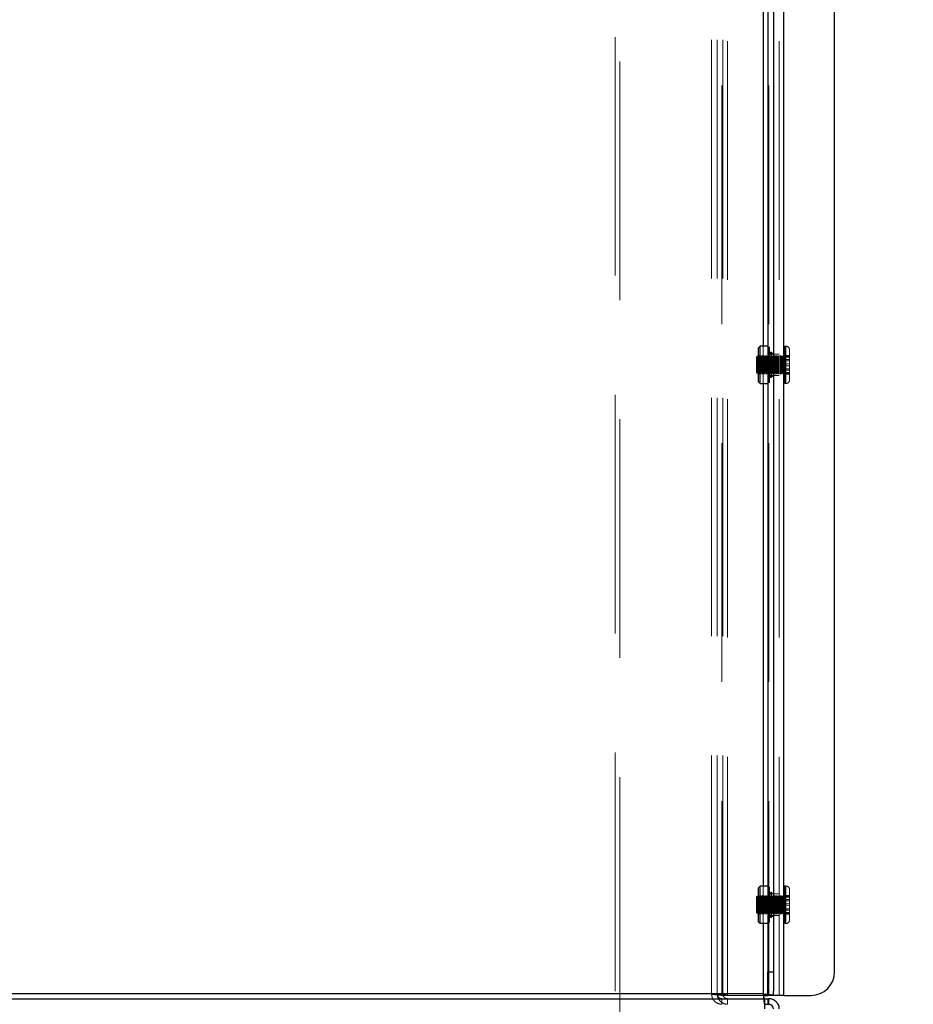
# Model space of a CAD drawing. Units: millimetres. Extents: x 0 to 420, y 0 to 297.
# Drawn here: x 216 to 221, y 98 to 103 of the extents above; entities that cross this region are included whole.
import ezdxf

# ---------------------------------------------------------------- set-up
doc = ezdxf.new("R2010")
doc.units = ezdxf.units.MM
doc.linetypes.add('HIDDEN', pattern=[1.905, 1.27, -0.635])
doc.layers.add('DIMENSIONS', color=7, linetype='Continuous')
doc.styles.add('SLDTEXTSTYLE0', font='TXT', dxfattribs={"width": 0.7})
doc.dimstyles.new('SLDDIMSTYLE1', dxfattribs={"dimtxt": 2.686756, "dimasz": 3.556, "dimexe": 0, "dimexo": 0.0625, "dimgap": 0.671689, "dimtad": 1, "dimdec": 0, "dimlfac": 40, "dimrnd": 1e-09, "dimzin": 12, "dimdsep": 46, "dimtxsty": 'SLDTEXTSTYLE0', "dimblk1": 'CLOSED', "dimblk2": 'CLOSED', "dimsah": 1, "dimcen": 0.09, "dimadec": 0, "dimazin": 3, "dimtfac": 1, "dimtdec": 0, "dimtmove": 0, "dimatfit": 0, "dimldrblk": 'CLOSED', "dimfxl": 0, "dimfrac": 2, "dimtolj": 1, "dimtzin": 12, "dimarcsym": 0})

# ---------------------------------------------------------------- blocks, each defined once
blk = doc.blocks.new('_CLOSED')
at = {"color": 0, "linetype": 'ByBlock', "lineweight": -2}
for p, q in [((-1, 0.166667), (0, 0)), ((-1, 0.166667), (-1, -0.166667)), ((0, 0), (-1, -0.166667)), ((0, 0), (-1, 0))]:
    blk.add_line(p, q, dxfattribs=at)
blk = doc.blocks.new('_D_9')
at = {"layer": 'DIMENSIONS'}
for p, q in [((229.8664, 112.637), (229.8664, 118.987)), ((221.1489, 112.637), (230.8664, 112.637)), ((229.8664, 94.6245), (229.8664, 112.637)), ((223.3282, 107.3294), (223.3282, 107.9761)), ((223.3282, 107.9761), (226.613, 107.9761)), ((226.613, 107.9761), (226.613, 107.3294)), ((223.3282, 101.8417), (223.3282, 101.195)), ((226.613, 101.195), (226.613, 101.8417)), ((223.3282, 101.195), (226.613, 101.195)), ((219.2541, 94.6245), (230.8664, 94.6245)), ((229.8664, 94.6245), (229.8664, 88.2745))]:
    blk.add_line(p, q, dxfattribs=at)
at = {"layer": 'DIMENSIONS', "xscale": 3.556, "yscale": 3.556}
for p, rotation in [((229.8664, 112.637), 270.0000000000004), ((229.8664, 94.6245), 90.0000000000004)]:
    blk.add_blockref('_CLOSED', p, dxfattribs=dict(at, rotation=rotation))
at = {"layer": 'DIMENSIONS', "char_height": 2.11667, "attachment_point": 1, "rotation": 90, "style": 'SLDTEXTSTYLE0'}
for s, insert in [('28.4', (223.8845, 101.8417)), ('721', (227.1379, 102.2337))]:
    blk.add_mtext(s, dxfattribs=dict(at, insert=insert))

msp = doc.modelspace()

# ---------------------------------------------------------------- linework, layer by layer
at = {"color": 7, "linetype": 'HIDDEN', "lineweight": 18}
for p, q in [((219.3541, 95.992), (219.3541, 110.467)), ((219.3791, 110.467), (219.3791, 96.017)), ((219.8666, 97.882), (219.8666, 110.3319)), ((219.8966, 97.882), (219.8966, 110.332)), ((219.9216, 110.3392), (219.9216, 97.8747)), ((219.9266, 97.882), (219.9266, 110.332)), ((219.9516, 97.8747), (219.9516, 110.3393)), ((220.1416, 110.3392), (220.1416, 97.8747)), ((220.1416, 110.332), (220.1416, 97.882)), ((220.1716, 110.3393), (220.1716, 97.8747)), ((220.2266, 97.8747), (220.2266, 110.3393)), ((220.2516, 110.3393), (220.2516, 97.8747)), ((220.1416, 101.3307), (220.1416, 101.1332)), ((220.1742, 101.3255), (220.1666, 101.3255)), ((220.1742, 101.3232), (220.1666, 101.3232)), ((220.1742, 101.3218), (220.1666, 101.3218)), ((220.1742, 101.3195), (220.1666, 101.3195)), ((220.1742, 101.3187), (220.1666, 101.3187)), ((220.1742, 101.3157), (220.1666, 101.3157)), ((220.1742, 101.3152), (220.1666, 101.3152)), ((220.1742, 101.3136), (220.1666, 101.3136)), ((220.1742, 101.3123), (220.1666, 101.3123)), ((220.1742, 101.312), (220.1666, 101.312)), ((220.1742, 101.3103), (220.1666, 101.3103)), ((220.1742, 101.3095), (220.1666, 101.3095)), ((220.1742, 101.3088), (220.1666, 101.3088)), ((220.1742, 101.3064), (220.1666, 101.3064)), ((220.1742, 101.3036), (220.1666, 101.3036)), ((220.1742, 101.3033), (220.1666, 101.3033)), ((220.1742, 101.3007), (220.1666, 101.3007)), ((220.1742, 101.3005), (220.1666, 101.3005)), ((220.1742, 101.2958), (220.1666, 101.2958)), ((220.1742, 101.2948), (220.1666, 101.2948)), ((220.1966, 101.2944), (220.1666, 101.2944)), ((220.1742, 101.2932), (220.1666, 101.2932)), ((220.1742, 101.2929), (220.1666, 101.2929)), ((220.1742, 101.2904), (220.1666, 101.2904)), ((220.1742, 101.3255), (220.1742, 101.3187)), ((220.1742, 101.3187), (220.1742, 101.3036)), ((220.1742, 101.3036), (220.1742, 101.3033)), ((220.1742, 101.3033), (220.1742, 101.2865)), ((220.1818, 101.2992), (220.1742, 101.2948)), ((220.1818, 101.2992), (220.1818, 101.1647)), ((220.1856, 101.2992), (220.1818, 101.2992)), ((220.1856, 101.2992), (220.1856, 101.1647)), ((220.2566, 101.332), (220.2566, 101.132)), ((220.2616, 101.332), (220.2566, 101.332)), ((220.2616, 101.3319), (220.2566, 101.3319)), ((220.2616, 101.1322), (220.2616, 101.3317)), ((220.2616, 101.3311), (220.2616, 101.132)), ((220.2816, 101.312), (220.2816, 101.152)), ((220.1091, 101.2769), (220.1066, 101.2744)), ((220.1104, 101.2744), (220.1091, 101.2769)), ((220.1141, 101.2819), (220.1104, 101.2744)), ((220.1179, 101.2744), (220.1141, 101.2819)), ((220.1227, 101.2732), (220.1166, 101.282)), ((220.1179, 101.2745), (220.1166, 101.277)), ((220.1216, 101.282), (220.1179, 101.2745)), ((220.1216, 101.2819), (220.1179, 101.2744)), ((220.1179, 101.2745), (220.1179, 101.1895)), ((220.1216, 101.282), (220.1216, 101.182)), ((220.1254, 101.2745), (220.1216, 101.282)), ((220.1254, 101.2744), (220.1216, 101.2819)), ((220.1227, 101.1939), (220.1227, 101.2732)), ((220.1794, 101.2732), (220.1227, 101.2732)), ((220.1291, 101.282), (220.1254, 101.2745)), ((220.1291, 101.2819), (220.1254, 101.2744)), ((220.1291, 101.282), (220.1291, 101.182)), ((220.1329, 101.2745), (220.1291, 101.282)), ((220.1329, 101.2744), (220.1291, 101.2819)), ((220.1366, 101.282), (220.1329, 101.2745)), ((220.1366, 101.2819), (220.1329, 101.2744)), ((220.1329, 101.2745), (220.1329, 101.1895)), ((220.1366, 101.282), (220.1366, 101.182)), ((220.1404, 101.2745), (220.1366, 101.282)), ((220.1404, 101.2744), (220.1366, 101.2819)), ((220.1441, 101.282), (220.1404, 101.2745)), ((220.1441, 101.2819), (220.1404, 101.2744)), ((220.1404, 101.2745), (220.1404, 101.1895)), ((220.1441, 101.282), (220.1441, 101.182)), ((220.1479, 101.2745), (220.1441, 101.282)), ((220.1479, 101.2744), (220.1441, 101.2819)), ((220.1516, 101.282), (220.1479, 101.2745)), ((220.1516, 101.2819), (220.1479, 101.2744)), ((220.1479, 101.2745), (220.1479, 101.1895)), ((220.1516, 101.282), (220.1516, 101.182)), ((220.1554, 101.2745), (220.1516, 101.282)), ((220.1554, 101.2744), (220.1516, 101.2819)), ((220.1591, 101.282), (220.1554, 101.2745)), ((220.1591, 101.2819), (220.1554, 101.2744)), ((220.1554, 101.2745), (220.1554, 101.1895)), ((220.1591, 101.282), (220.1591, 101.182)), ((220.1629, 101.2745), (220.1591, 101.282)), ((220.1629, 101.2744), (220.1591, 101.2819)), ((220.1666, 101.282), (220.1629, 101.2745)), ((220.1666, 101.2819), (220.1629, 101.2744)), ((220.1629, 101.2745), (220.1629, 101.1895)), ((220.1966, 101.2895), (220.1666, 101.2895)), ((220.1742, 101.2865), (220.1666, 101.2865)), ((220.1742, 101.2843), (220.1666, 101.2843)), ((220.1704, 101.2745), (220.1666, 101.282)), ((220.1704, 101.2744), (220.1666, 101.2819)), ((220.1742, 101.281), (220.1666, 101.281)), ((220.1742, 101.2791), (220.1666, 101.2791)), ((220.1742, 101.2758), (220.1666, 101.2758)), ((220.1742, 101.2741), (220.1666, 101.2741)), ((220.1742, 101.2678), (220.1666, 101.2678)), ((220.1742, 101.2664), (220.1666, 101.2664)), ((220.1742, 101.2641), (220.1666, 101.2641)), ((220.1742, 101.2628), (220.1666, 101.2628)), ((220.1742, 101.2539), (220.1666, 101.2539)), ((220.1742, 101.253), (220.1666, 101.253)), ((220.1742, 101.2515), (220.1666, 101.2515)), ((220.1742, 101.2508), (220.1666, 101.2508)), ((220.1742, 101.2393), (220.1666, 101.2393)), ((220.1742, 101.239), (220.1666, 101.239)), ((220.1742, 101.2386), (220.1666, 101.2386)), ((220.1742, 101.2383), (220.1666, 101.2383)), ((220.1741, 101.282), (220.1704, 101.2745)), ((220.1741, 101.2819), (220.1704, 101.2744)), ((220.1704, 101.2745), (220.1704, 101.1895)), ((220.1741, 101.282), (220.1741, 101.182)), ((220.1779, 101.2745), (220.1741, 101.282)), ((220.1779, 101.2744), (220.1741, 101.2819)), ((220.1742, 101.2865), (220.1742, 101.281)), ((220.1742, 101.281), (220.1742, 101.2641)), ((220.1742, 101.2641), (220.1742, 101.2539)), ((220.1742, 101.2539), (220.1742, 101.2386)), ((220.1742, 101.2386), (220.1742, 101.2247)), ((220.1816, 101.282), (220.1779, 101.2745)), ((220.1816, 101.2819), (220.1779, 101.2744)), ((220.1779, 101.2745), (220.1779, 101.1895)), ((220.1856, 101.282), (220.1794, 101.2732)), ((220.1794, 101.2732), (220.1794, 101.1907)), ((220.1816, 101.282), (220.1816, 101.182)), ((220.1854, 101.2745), (220.1816, 101.282)), ((220.1854, 101.2744), (220.1816, 101.2819)), ((220.1891, 101.282), (220.1854, 101.2745)), ((220.1891, 101.2819), (220.1854, 101.2744)), ((220.1854, 101.2745), (220.1854, 101.1895)), ((220.1856, 101.282), (220.1856, 101.182)), ((220.1856, 101.282), (220.1856, 101.282)), ((220.1891, 101.282), (220.1891, 101.182)), ((220.1929, 101.2745), (220.1891, 101.282)), ((220.1929, 101.2744), (220.1891, 101.2819)), ((220.1966, 101.282), (220.1929, 101.2745)), ((220.1966, 101.2819), (220.1929, 101.2744)), ((220.1929, 101.2745), (220.1929, 101.1895)), ((220.2266, 101.2895), (220.1966, 101.2895)), ((220.2004, 101.2745), (220.1966, 101.282)), ((220.2004, 101.2744), (220.1966, 101.2819)), ((220.2041, 101.282), (220.2004, 101.2745)), ((220.2041, 101.2819), (220.2004, 101.2744)), ((220.2004, 101.2745), (220.2004, 101.1895)), ((220.2041, 101.282), (220.2041, 101.182)), ((220.2079, 101.2745), (220.2041, 101.282)), ((220.2079, 101.2744), (220.2041, 101.2819)), ((220.2116, 101.282), (220.2079, 101.2745)), ((220.2116, 101.2819), (220.2079, 101.2744)), ((220.2079, 101.2745), (220.2079, 101.1895)), ((220.2116, 101.282), (220.2116, 101.182)), ((220.2154, 101.2745), (220.2116, 101.282)), ((220.2154, 101.2744), (220.2116, 101.2819)), ((220.2191, 101.282), (220.2154, 101.2745)), ((220.2191, 101.2819), (220.2154, 101.2744)), ((220.2154, 101.2745), (220.2154, 101.1895)), ((220.2191, 101.282), (220.2191, 101.182)), ((220.2229, 101.2745), (220.2191, 101.282)), ((220.2229, 101.2744), (220.2191, 101.2819)), ((220.2266, 101.282), (220.2229, 101.2745)), ((220.2266, 101.2819), (220.2229, 101.2744)), ((220.2229, 101.2745), (220.2229, 101.1895)), ((220.2304, 101.2745), (220.2266, 101.282)), ((220.2304, 101.2744), (220.2266, 101.2819)), ((220.2341, 101.282), (220.2304, 101.2745)), ((220.2341, 101.2819), (220.2304, 101.2744)), ((220.2304, 101.2745), (220.2304, 101.1895)), ((220.2341, 101.282), (220.2341, 101.182)), ((220.2379, 101.2745), (220.2341, 101.282)), ((220.2379, 101.2744), (220.2341, 101.2819)), ((220.2416, 101.282), (220.2379, 101.2745)), ((220.2416, 101.2819), (220.2379, 101.2744)), ((220.2379, 101.2745), (220.2379, 101.1895)), ((220.2416, 101.282), (220.2416, 101.182)), ((220.2454, 101.2745), (220.2416, 101.282)), ((220.2454, 101.2744), (220.2416, 101.2819)), ((220.2491, 101.282), (220.2454, 101.2745)), ((220.2491, 101.2819), (220.2454, 101.2744)), ((220.2454, 101.2745), (220.2454, 101.1895)), ((220.2491, 101.282), (220.2491, 101.182)), ((220.2516, 101.282), (220.2491, 101.282)), ((220.2516, 101.2819), (220.2491, 101.2819)), ((220.2516, 101.2819), (220.2516, 101.182)), ((220.2516, 101.1819), (220.2516, 101.2818)), ((220.2566, 101.2817), (220.2816, 101.2822)), ((220.2566, 101.2775), (220.2816, 101.2779)), ((220.2566, 101.2728), (220.2816, 101.2732)), ((220.2566, 101.2605), (220.2816, 101.2607)), ((220.2566, 101.2531), (220.2816, 101.2533)), ((220.1066, 101.1894), (220.1066, 101.1895)), ((220.1066, 101.1894), (220.1091, 101.1869)), ((220.1091, 101.1869), (220.1104, 101.1894)), ((220.1091, 101.187), (220.1091, 101.1869)), ((220.1104, 101.1895), (220.1104, 101.1894)), ((220.1104, 101.1894), (220.1141, 101.1819)), ((220.1141, 101.1819), (220.1179, 101.1894)), ((220.1166, 101.182), (220.1227, 101.1907)), ((220.1166, 101.187), (220.1179, 101.1895)), ((220.1179, 101.1895), (220.1179, 101.1894)), ((220.1179, 101.1895), (220.1216, 101.182)), ((220.1179, 101.1894), (220.1216, 101.1819)), ((220.1216, 101.182), (220.1254, 101.1895)), ((220.1216, 101.1819), (220.1254, 101.1894)), ((220.1227, 101.1939), (220.1227, 101.1907)), ((220.1227, 101.1907), (220.1794, 101.1907)), ((220.1254, 101.1895), (220.1291, 101.182)), ((220.1254, 101.1894), (220.1291, 101.1819)), ((220.1291, 101.182), (220.1329, 101.1895)), ((220.1291, 101.1819), (220.1329, 101.1894)), ((220.1329, 101.1895), (220.1329, 101.1894)), ((220.1329, 101.1895), (220.1366, 101.182)), ((220.1329, 101.1894), (220.1366, 101.1819)), ((220.1366, 101.182), (220.1404, 101.1895)), ((220.1366, 101.1819), (220.1404, 101.1894)), ((220.1404, 101.1895), (220.1404, 101.1894)), ((220.1404, 101.1895), (220.1441, 101.182)), ((220.1404, 101.1894), (220.1441, 101.1819)), ((220.1441, 101.182), (220.1479, 101.1895)), ((220.1441, 101.1819), (220.1479, 101.1894)), ((220.1479, 101.1895), (220.1479, 101.1894)), ((220.1479, 101.1895), (220.1516, 101.182)), ((220.1479, 101.1894), (220.1516, 101.1819)), ((220.1516, 101.182), (220.1554, 101.1895)), ((220.1516, 101.1819), (220.1554, 101.1894)), ((220.1554, 101.1895), (220.1554, 101.1894)), ((220.1554, 101.1895), (220.1591, 101.182)), ((220.1554, 101.1894), (220.1591, 101.1819)), ((220.1591, 101.182), (220.1629, 101.1895)), ((220.1591, 101.1819), (220.1629, 101.1894)), ((220.1629, 101.1895), (220.1629, 101.1894)), ((220.1629, 101.1895), (220.1666, 101.182)), ((220.1629, 101.1894), (220.1666, 101.1819)), ((220.1742, 101.2256), (220.1666, 101.2256)), ((220.1742, 101.2254), (220.1666, 101.2254)), ((220.1742, 101.225), (220.1666, 101.225)), ((220.1742, 101.2247), (220.1666, 101.2247)), ((220.1742, 101.2132), (220.1666, 101.2132)), ((220.1742, 101.2124), (220.1666, 101.2124)), ((220.1742, 101.2109), (220.1666, 101.2109)), ((220.1742, 101.21), (220.1666, 101.21)), ((220.1742, 101.2011), (220.1666, 101.2011)), ((220.1742, 101.1998), (220.1666, 101.1998)), ((220.1742, 101.1976), (220.1666, 101.1976)), ((220.1742, 101.1961), (220.1666, 101.1961)), ((220.1742, 101.1899), (220.1666, 101.1899)), ((220.1666, 101.182), (220.1704, 101.1895)), ((220.1666, 101.1819), (220.1704, 101.1894)), ((220.1742, 101.1882), (220.1666, 101.1882)), ((220.1742, 101.1849), (220.1666, 101.1849)), ((220.1704, 101.1895), (220.1704, 101.1894)), ((220.1704, 101.1895), (220.1741, 101.182)), ((220.1704, 101.1894), (220.1741, 101.1819)), ((220.1741, 101.182), (220.1779, 101.1895)), ((220.1741, 101.1819), (220.1779, 101.1894)), ((220.1742, 101.2247), (220.1742, 101.2124)), ((220.1742, 101.2124), (220.1742, 101.1961)), ((220.1742, 101.1961), (220.1742, 101.1882)), ((220.1742, 101.1882), (220.1742, 101.1711)), ((220.1779, 101.1895), (220.1779, 101.1894)), ((220.1779, 101.1895), (220.1816, 101.182)), ((220.1779, 101.1894), (220.1816, 101.1819)), ((220.1794, 101.1907), (220.1856, 101.182)), ((220.1816, 101.182), (220.1854, 101.1895)), ((220.1816, 101.1819), (220.1854, 101.1894)), ((220.1854, 101.1895), (220.1854, 101.1894)), ((220.1854, 101.1895), (220.1891, 101.182)), ((220.1854, 101.1894), (220.1891, 101.1819)), ((220.1891, 101.182), (220.1929, 101.1895)), ((220.1891, 101.1819), (220.1929, 101.1894)), ((220.1929, 101.1895), (220.1929, 101.1894)), ((220.1929, 101.1895), (220.1966, 101.182)), ((220.1929, 101.1894), (220.1966, 101.1819)), ((220.1966, 101.182), (220.2004, 101.1895)), ((220.1966, 101.1819), (220.2004, 101.1894)), ((220.2004, 101.1895), (220.2004, 101.1894)), ((220.2004, 101.1895), (220.2041, 101.182)), ((220.2004, 101.1894), (220.2041, 101.1819)), ((220.2041, 101.182), (220.2079, 101.1895)), ((220.2041, 101.1819), (220.2079, 101.1894)), ((220.2079, 101.1895), (220.2079, 101.1894)), ((220.2079, 101.1895), (220.2116, 101.182)), ((220.2079, 101.1894), (220.2116, 101.1819)), ((220.2116, 101.182), (220.2154, 101.1895)), ((220.2116, 101.1819), (220.2154, 101.1894)), ((220.2154, 101.1895), (220.2154, 101.1894)), ((220.2154, 101.1895), (220.2191, 101.182)), ((220.2154, 101.1894), (220.2191, 101.1819)), ((220.2191, 101.182), (220.2229, 101.1895)), ((220.2191, 101.1819), (220.2229, 101.1894)), ((220.2229, 101.1895), (220.2229, 101.1894)), ((220.2229, 101.1895), (220.2266, 101.182)), ((220.2229, 101.1894), (220.2266, 101.1819)), ((220.2266, 101.182), (220.2304, 101.1895)), ((220.2266, 101.1819), (220.2304, 101.1894)), ((220.2304, 101.1895), (220.2304, 101.1894)), ((220.2304, 101.1895), (220.2341, 101.182)), ((220.2304, 101.1894), (220.2341, 101.1819)), ((220.2341, 101.182), (220.2379, 101.1895)), ((220.2341, 101.1819), (220.2379, 101.1894)), ((220.2379, 101.1895), (220.2379, 101.1894)), ((220.2379, 101.1895), (220.2416, 101.182)), ((220.2379, 101.1894), (220.2416, 101.1819)), ((220.2416, 101.182), (220.2454, 101.1895)), ((220.2416, 101.1819), (220.2454, 101.1894)), ((220.2454, 101.1895), (220.2454, 101.1894)), ((220.2454, 101.1895), (220.2491, 101.182)), ((220.2454, 101.1894), (220.2491, 101.1819)), ((220.2566, 101.2367), (220.2816, 101.2367)), ((220.2566, 101.2273), (220.2816, 101.2272)), ((220.2566, 101.2106), (220.2816, 101.2104)), ((220.2566, 101.2033), (220.2816, 101.203)), ((220.2566, 101.1912), (220.2816, 101.1908)), ((220.2566, 101.1865), (220.2816, 101.1861)), ((220.1141, 101.182), (220.1141, 101.1819)), ((220.1216, 101.182), (220.1216, 101.1819)), ((220.1291, 101.182), (220.1291, 101.1819)), ((220.1366, 101.182), (220.1366, 101.1819)), ((220.1441, 101.182), (220.1441, 101.1819)), ((220.1516, 101.182), (220.1516, 101.1819)), ((220.1591, 101.182), (220.1591, 101.1819)), ((220.1742, 101.1829), (220.1666, 101.1829)), ((220.1742, 101.1796), (220.1666, 101.1796)), ((220.1742, 101.1774), (220.1666, 101.1774)), ((220.1666, 101.1745), (220.1966, 101.1745)), ((220.1742, 101.1735), (220.1666, 101.1735)), ((220.1742, 101.1711), (220.1666, 101.1711)), ((220.1742, 101.1707), (220.1666, 101.1707)), ((220.1666, 101.1694), (220.1966, 101.1694)), ((220.1666, 101.1691), (220.1742, 101.1691)), ((220.1742, 101.1682), (220.1666, 101.1682)), ((220.1742, 101.1635), (220.1666, 101.1635)), ((220.1742, 101.1633), (220.1666, 101.1633)), ((220.1742, 101.1606), (220.1666, 101.1606)), ((220.1742, 101.1604), (220.1666, 101.1604)), ((220.1666, 101.1575), (220.1742, 101.1575)), ((220.1742, 101.1552), (220.1666, 101.1552)), ((220.1666, 101.1544), (220.1742, 101.1544)), ((220.1742, 101.1536), (220.1666, 101.1536)), ((220.1742, 101.152), (220.1666, 101.152)), ((220.1742, 101.1517), (220.1666, 101.1517)), ((220.1742, 101.1504), (220.1666, 101.1504)), ((220.1742, 101.1488), (220.1666, 101.1488)), ((220.1742, 101.1483), (220.1666, 101.1483)), ((220.1742, 101.1453), (220.1666, 101.1453)), ((220.1742, 101.1444), (220.1666, 101.1444)), ((220.1742, 101.1422), (220.1666, 101.1422)), ((220.1742, 101.1408), (220.1666, 101.1408)), ((220.1742, 101.1385), (220.1666, 101.1385)), ((220.1741, 101.182), (220.1741, 101.1819)), ((220.1742, 101.1711), (220.1742, 101.1682)), ((220.1742, 101.1691), (220.1818, 101.1647)), ((220.1742, 101.1682), (220.1742, 101.152)), ((220.1742, 101.152), (220.1742, 101.1408)), ((220.1742, 101.1408), (220.1742, 101.1385)), ((220.1816, 101.182), (220.1816, 101.1819)), ((220.1818, 101.1647), (220.1856, 101.1647)), ((220.1856, 101.182), (220.1856, 101.182)), ((220.1891, 101.182), (220.1891, 101.1819)), ((220.1966, 101.1745), (220.2266, 101.1745)), ((220.2041, 101.182), (220.2041, 101.1819)), ((220.2116, 101.182), (220.2116, 101.1819)), ((220.2191, 101.182), (220.2191, 101.1819)), ((220.2341, 101.182), (220.2341, 101.1819)), ((220.2416, 101.182), (220.2416, 101.1819)), ((220.2491, 101.182), (220.2491, 101.1819)), ((220.2491, 101.182), (220.2516, 101.182)), ((220.2491, 101.1819), (220.2516, 101.1819)), ((220.2566, 101.182), (220.2816, 101.1815)), ((220.2816, 101.152), (220.2816, 101.1519)), ((220.2566, 101.132), (220.2566, 101.1319)), ((220.2566, 101.132), (220.2616, 101.132)), ((220.2566, 101.1319), (220.2616, 101.1319)), ((220.1141, 98.4069), (220.1104, 98.3994)), ((220.1179, 98.3994), (220.1141, 98.4069)), ((220.1227, 98.3982), (220.1166, 98.407)), ((220.1216, 98.407), (220.1179, 98.3995)), ((220.1216, 98.4069), (220.1179, 98.3994)), ((220.1216, 98.407), (220.1216, 98.307)), ((220.1254, 98.3995), (220.1216, 98.407)), ((220.1254, 98.3994), (220.1216, 98.4069)), ((220.1291, 98.407), (220.1254, 98.3995)), ((220.1291, 98.4069), (220.1254, 98.3994)), ((220.1291, 98.407), (220.1291, 98.307)), ((220.1329, 98.3995), (220.1291, 98.407)), ((220.1329, 98.3994), (220.1291, 98.4069)), ((220.1366, 98.407), (220.1329, 98.3995)), ((220.1366, 98.4069), (220.1329, 98.3994)), ((220.1366, 98.407), (220.1366, 98.307)), ((220.1404, 98.3995), (220.1366, 98.407)), ((220.1404, 98.3994), (220.1366, 98.4069)), ((220.1441, 98.407), (220.1404, 98.3995)), ((220.1441, 98.4069), (220.1404, 98.3994)), ((220.1416, 98.4557), (220.1416, 98.2582)), ((220.1441, 98.407), (220.1441, 98.307)), ((220.1479, 98.3995), (220.1441, 98.407)), ((220.1479, 98.3994), (220.1441, 98.4069)), ((220.1516, 98.407), (220.1479, 98.3995)), ((220.1516, 98.4069), (220.1479, 98.3994)), ((220.1516, 98.407), (220.1516, 98.307)), ((220.1554, 98.3995), (220.1516, 98.407)), ((220.1554, 98.3994), (220.1516, 98.4069)), ((220.1591, 98.407), (220.1554, 98.3995)), ((220.1591, 98.4069), (220.1554, 98.3994)), ((220.1591, 98.407), (220.1591, 98.307)), ((220.1629, 98.3995), (220.1591, 98.407)), ((220.1629, 98.3994), (220.1591, 98.4069)), ((220.1666, 98.407), (220.1629, 98.3995)), ((220.1666, 98.4069), (220.1629, 98.3994)), ((220.1742, 98.4505), (220.1666, 98.4505)), ((220.1742, 98.4482), (220.1666, 98.4482)), ((220.1742, 98.4468), (220.1666, 98.4468)), ((220.1742, 98.4445), (220.1666, 98.4445)), ((220.1742, 98.4437), (220.1666, 98.4437)), ((220.1742, 98.4407), (220.1666, 98.4407)), ((220.1742, 98.4402), (220.1666, 98.4402)), ((220.1742, 98.4386), (220.1666, 98.4386)), ((220.1742, 98.4373), (220.1666, 98.4373)), ((220.1742, 98.437), (220.1666, 98.437)), ((220.1742, 98.4353), (220.1666, 98.4353)), ((220.1742, 98.4345), (220.1666, 98.4345)), ((220.1742, 98.4338), (220.1666, 98.4338)), ((220.1742, 98.4314), (220.1666, 98.4314)), ((220.1742, 98.4286), (220.1666, 98.4286)), ((220.1742, 98.4283), (220.1666, 98.4283)), ((220.1742, 98.4257), (220.1666, 98.4257)), ((220.1742, 98.4255), (220.1666, 98.4255)), ((220.1742, 98.4208), (220.1666, 98.4208)), ((220.1742, 98.4198), (220.1666, 98.4198)), ((220.1966, 98.4194), (220.1666, 98.4194)), ((220.1742, 98.4182), (220.1666, 98.4182)), ((220.1742, 98.4179), (220.1666, 98.4179)), ((220.1742, 98.4154), (220.1666, 98.4154)), ((220.1966, 98.4145), (220.1666, 98.4145)), ((220.1742, 98.4115), (220.1666, 98.4115)), ((220.1742, 98.4093), (220.1666, 98.4093)), ((220.1704, 98.3995), (220.1666, 98.407)), ((220.1704, 98.3994), (220.1666, 98.4069)), ((220.1741, 98.407), (220.1704, 98.3995)), ((220.1741, 98.4069), (220.1704, 98.3994)), ((220.1741, 98.407), (220.1741, 98.307)), ((220.1779, 98.3995), (220.1741, 98.407)), ((220.1779, 98.3994), (220.1741, 98.4069)), ((220.1742, 98.4505), (220.1742, 98.4437)), ((220.1742, 98.4437), (220.1742, 98.4286)), ((220.1742, 98.4286), (220.1742, 98.4283)), ((220.1742, 98.4283), (220.1742, 98.4115)), ((220.1818, 98.4242), (220.1742, 98.4198)), ((220.1742, 98.4115), (220.1742, 98.406)), ((220.1816, 98.407), (220.1779, 98.3995)), ((220.1816, 98.4069), (220.1779, 98.3994)), ((220.1856, 98.407), (220.1794, 98.3982)), ((220.1816, 98.407), (220.1816, 98.307)), ((220.1854, 98.3995), (220.1816, 98.407)), ((220.1854, 98.3994), (220.1816, 98.4069)), ((220.1818, 98.4242), (220.1818, 98.2897)), ((220.1856, 98.4242), (220.1818, 98.4242)), ((220.1891, 98.407), (220.1854, 98.3995)), ((220.1891, 98.4069), (220.1854, 98.3994)), ((220.1856, 98.4242), (220.1856, 98.2897)), ((220.1856, 98.407), (220.1856, 98.307)), ((220.1856, 98.407), (220.1856, 98.407)), ((220.1891, 98.407), (220.1891, 98.307)), ((220.1929, 98.3995), (220.1891, 98.407)), ((220.1929, 98.3994), (220.1891, 98.4069)), ((220.1966, 98.407), (220.1929, 98.3995)), ((220.1966, 98.4069), (220.1929, 98.3994)), ((220.2266, 98.4145), (220.1966, 98.4145)), ((220.2004, 98.3995), (220.1966, 98.407)), ((220.2004, 98.3994), (220.1966, 98.4069)), ((220.2041, 98.407), (220.2004, 98.3995)), ((220.2041, 98.4069), (220.2004, 98.3994)), ((220.2041, 98.407), (220.2041, 98.307)), ((220.2079, 98.3995), (220.2041, 98.407)), ((220.2079, 98.3994), (220.2041, 98.4069)), ((220.2116, 98.407), (220.2079, 98.3995)), ((220.2116, 98.4069), (220.2079, 98.3994)), ((220.2116, 98.407), (220.2116, 98.307)), ((220.2154, 98.3995), (220.2116, 98.407)), ((220.2154, 98.3994), (220.2116, 98.4069)), ((220.2191, 98.407), (220.2154, 98.3995)), ((220.2191, 98.4069), (220.2154, 98.3994)), ((220.2191, 98.407), (220.2191, 98.307)), ((220.2229, 98.3995), (220.2191, 98.407)), ((220.2229, 98.3994), (220.2191, 98.4069)), ((220.2266, 98.407), (220.2229, 98.3995)), ((220.2266, 98.4069), (220.2229, 98.3994)), ((220.2304, 98.3995), (220.2266, 98.407)), ((220.2304, 98.3994), (220.2266, 98.4069)), ((220.2341, 98.407), (220.2304, 98.3995)), ((220.2341, 98.4069), (220.2304, 98.3994)), ((220.2341, 98.407), (220.2341, 98.307)), ((220.2379, 98.3995), (220.2341, 98.407)), ((220.2379, 98.3994), (220.2341, 98.4069)), ((220.2416, 98.407), (220.2379, 98.3995)), ((220.2416, 98.4069), (220.2379, 98.3994)), ((220.2416, 98.407), (220.2416, 98.307)), ((220.2454, 98.3995), (220.2416, 98.407)), ((220.2454, 98.3994), (220.2416, 98.4069)), ((220.2491, 98.407), (220.2454, 98.3995)), ((220.2491, 98.4069), (220.2454, 98.3994)), ((220.2491, 98.407), (220.2491, 98.307)), ((220.2516, 98.407), (220.2491, 98.407)), ((220.2516, 98.4069), (220.2491, 98.4069)), ((220.2516, 98.4069), (220.2516, 98.307)), ((220.2516, 98.3069), (220.2516, 98.4068)), ((220.2566, 98.457), (220.2566, 98.257)), ((220.2616, 98.457), (220.2566, 98.457)), ((220.2616, 98.4569), (220.2566, 98.4569)), ((220.2566, 98.4067), (220.2816, 98.4072)), ((220.2616, 98.2572), (220.2616, 98.4567)), ((220.2616, 98.4561), (220.2616, 98.257)), ((220.2816, 98.437), (220.2816, 98.277)), ((220.1091, 98.4019), (220.1066, 98.3994)), ((220.1104, 98.3994), (220.1091, 98.4019)), ((220.1179, 98.3995), (220.1166, 98.402)), ((220.1179, 98.3995), (220.1179, 98.3145)), ((220.1227, 98.3189), (220.1227, 98.3982)), ((220.1794, 98.3982), (220.1227, 98.3982)), ((220.1329, 98.3995), (220.1329, 98.3145)), ((220.1404, 98.3995), (220.1404, 98.3145)), ((220.1479, 98.3995), (220.1479, 98.3145)), ((220.1554, 98.3995), (220.1554, 98.3145)), ((220.1629, 98.3995), (220.1629, 98.3145)), ((220.1742, 98.406), (220.1666, 98.406)), ((220.1742, 98.4041), (220.1666, 98.4041)), ((220.1742, 98.4008), (220.1666, 98.4008)), ((220.1742, 98.3991), (220.1666, 98.3991)), ((220.1742, 98.3928), (220.1666, 98.3928)), ((220.1742, 98.3914), (220.1666, 98.3914)), ((220.1742, 98.3891), (220.1666, 98.3891)), ((220.1742, 98.3878), (220.1666, 98.3878)), ((220.1742, 98.3789), (220.1666, 98.3789)), ((220.1742, 98.378), (220.1666, 98.378)), ((220.1742, 98.3765), (220.1666, 98.3765)), ((220.1742, 98.3758), (220.1666, 98.3758)), ((220.1742, 98.3643), (220.1666, 98.3643)), ((220.1742, 98.364), (220.1666, 98.364)), ((220.1742, 98.3636), (220.1666, 98.3636)), ((220.1742, 98.3633), (220.1666, 98.3633)), ((220.1704, 98.3995), (220.1704, 98.3145)), ((220.1742, 98.406), (220.1742, 98.3891)), ((220.1742, 98.3891), (220.1742, 98.3789)), ((220.1742, 98.3789), (220.1742, 98.3636)), ((220.1742, 98.3636), (220.1742, 98.3497)), ((220.1779, 98.3995), (220.1779, 98.3145)), ((220.1794, 98.3157), (220.1794, 98.3982)), ((220.1854, 98.3995), (220.1854, 98.3145)), ((220.1929, 98.3995), (220.1929, 98.3145)), ((220.2004, 98.3995), (220.2004, 98.3145)), ((220.2079, 98.3995), (220.2079, 98.3145)), ((220.2154, 98.3995), (220.2154, 98.3145)), ((220.2229, 98.3995), (220.2229, 98.3145)), ((220.2304, 98.3995), (220.2304, 98.3145)), ((220.2379, 98.3995), (220.2379, 98.3145)), ((220.2454, 98.3995), (220.2454, 98.3145)), ((220.2566, 98.4025), (220.2816, 98.4029)), ((220.2566, 98.3978), (220.2816, 98.3982)), ((220.2566, 98.3855), (220.2816, 98.3857)), ((220.2566, 98.3781), (220.2816, 98.3783)), ((220.2566, 98.3617), (220.2816, 98.3617)), ((220.1066, 98.3144), (220.1066, 98.3145)), ((220.1066, 98.3144), (220.1091, 98.3119)), ((220.1091, 98.3119), (220.1104, 98.3144)), ((220.1091, 98.312), (220.1091, 98.3119)), ((220.1104, 98.3145), (220.1104, 98.3144)), ((220.1104, 98.3144), (220.1141, 98.3069)), ((220.1141, 98.3069), (220.1179, 98.3144)), ((220.1141, 98.307), (220.1141, 98.3069)), ((220.1166, 98.307), (220.1227, 98.3157)), ((220.1166, 98.312), (220.1179, 98.3145)), ((220.1179, 98.3145), (220.1179, 98.3144)), ((220.1179, 98.3145), (220.1216, 98.307)), ((220.1179, 98.3144), (220.1216, 98.3069)), ((220.1216, 98.307), (220.1254, 98.3145)), ((220.1216, 98.3069), (220.1254, 98.3144)), ((220.1216, 98.307), (220.1216, 98.3069)), ((220.1227, 98.3157), (220.1227, 98.3189)), ((220.1227, 98.3157), (220.1794, 98.3157)), ((220.1254, 98.3145), (220.1291, 98.307)), ((220.1254, 98.3144), (220.1291, 98.3069)), ((220.1291, 98.307), (220.1329, 98.3145)), ((220.1291, 98.3069), (220.1329, 98.3144)), ((220.1291, 98.307), (220.1291, 98.3069)), ((220.1329, 98.3145), (220.1329, 98.3144)), ((220.1329, 98.3145), (220.1366, 98.307)), ((220.1329, 98.3144), (220.1366, 98.3069)), ((220.1366, 98.307), (220.1404, 98.3145)), ((220.1366, 98.3069), (220.1404, 98.3144)), ((220.1366, 98.307), (220.1366, 98.3069)), ((220.1404, 98.3145), (220.1404, 98.3144)), ((220.1404, 98.3145), (220.1441, 98.307)), ((220.1404, 98.3144), (220.1441, 98.3069)), ((220.1441, 98.307), (220.1479, 98.3145)), ((220.1441, 98.3069), (220.1479, 98.3144)), ((220.1441, 98.307), (220.1441, 98.3069)), ((220.1479, 98.3145), (220.1479, 98.3144)), ((220.1479, 98.3145), (220.1516, 98.307)), ((220.1479, 98.3144), (220.1516, 98.3069)), ((220.1516, 98.307), (220.1554, 98.3145)), ((220.1516, 98.3069), (220.1554, 98.3144)), ((220.1516, 98.307), (220.1516, 98.3069)), ((220.1554, 98.3145), (220.1554, 98.3144)), ((220.1554, 98.3145), (220.1591, 98.307)), ((220.1554, 98.3144), (220.1591, 98.3069)), ((220.1591, 98.307), (220.1629, 98.3145)), ((220.1591, 98.3069), (220.1629, 98.3144)), ((220.1591, 98.307), (220.1591, 98.3069)), ((220.1629, 98.3145), (220.1629, 98.3144)), ((220.1629, 98.3145), (220.1666, 98.307)), ((220.1629, 98.3144), (220.1666, 98.3069)), ((220.1742, 98.3506), (220.1666, 98.3506)), ((220.1742, 98.3504), (220.1666, 98.3504)), ((220.1742, 98.35), (220.1666, 98.35)), ((220.1742, 98.3497), (220.1666, 98.3497)), ((220.1742, 98.3382), (220.1666, 98.3382)), ((220.1742, 98.3374), (220.1666, 98.3374)), ((220.1742, 98.3359), (220.1666, 98.3359)), ((220.1742, 98.335), (220.1666, 98.335)), ((220.1742, 98.3261), (220.1666, 98.3261)), ((220.1742, 98.3248), (220.1666, 98.3248)), ((220.1742, 98.3226), (220.1666, 98.3226)), ((220.1742, 98.3211), (220.1666, 98.3211)), ((220.1742, 98.3149), (220.1666, 98.3149)), ((220.1666, 98.307), (220.1704, 98.3145)), ((220.1666, 98.3069), (220.1704, 98.3144)), ((220.1742, 98.3132), (220.1666, 98.3132)), ((220.1742, 98.3099), (220.1666, 98.3099)), ((220.1742, 98.3079), (220.1666, 98.3079)), ((220.1742, 98.3046), (220.1666, 98.3046)), ((220.1742, 98.3024), (220.1666, 98.3024)), ((220.1704, 98.3145), (220.1704, 98.3144)), ((220.1704, 98.3145), (220.1741, 98.307)), ((220.1704, 98.3144), (220.1741, 98.3069)), ((220.1741, 98.307), (220.1779, 98.3145)), ((220.1741, 98.3069), (220.1779, 98.3144)), ((220.1741, 98.307), (220.1741, 98.3069)), ((220.1742, 98.3497), (220.1742, 98.3374)), ((220.1742, 98.3374), (220.1742, 98.3211)), ((220.1742, 98.3211), (220.1742, 98.3132)), ((220.1742, 98.3132), (220.1742, 98.2961)), ((220.1779, 98.3145), (220.1779, 98.3144)), ((220.1779, 98.3145), (220.1816, 98.307)), ((220.1779, 98.3144), (220.1816, 98.3069)), ((220.1794, 98.3157), (220.1856, 98.307)), ((220.1816, 98.307), (220.1854, 98.3145)), ((220.1816, 98.3069), (220.1854, 98.3144)), ((220.1816, 98.307), (220.1816, 98.3069)), ((220.1854, 98.3145), (220.1854, 98.3144)), ((220.1854, 98.3145), (220.1891, 98.307)), ((220.1854, 98.3144), (220.1891, 98.3069)), ((220.1856, 98.307), (220.1856, 98.307)), ((220.1891, 98.307), (220.1929, 98.3145)), ((220.1891, 98.3069), (220.1929, 98.3144)), ((220.1891, 98.307), (220.1891, 98.3069)), ((220.1929, 98.3145), (220.1929, 98.3144)), ((220.1929, 98.3145), (220.1966, 98.307)), ((220.1929, 98.3144), (220.1966, 98.3069)), ((220.1966, 98.307), (220.2004, 98.3145)), ((220.1966, 98.3069), (220.2004, 98.3144)), ((220.2004, 98.3145), (220.2004, 98.3144)), ((220.2004, 98.3145), (220.2041, 98.307)), ((220.2004, 98.3144), (220.2041, 98.3069)), ((220.2041, 98.307), (220.2079, 98.3145)), ((220.2041, 98.3069), (220.2079, 98.3144)), ((220.2041, 98.307), (220.2041, 98.3069)), ((220.2079, 98.3145), (220.2079, 98.3144)), ((220.2079, 98.3145), (220.2116, 98.307)), ((220.2079, 98.3144), (220.2116, 98.3069)), ((220.2116, 98.307), (220.2154, 98.3145)), ((220.2116, 98.3069), (220.2154, 98.3144)), ((220.2116, 98.307), (220.2116, 98.3069)), ((220.2154, 98.3145), (220.2154, 98.3144)), ((220.2154, 98.3145), (220.2191, 98.307)), ((220.2154, 98.3144), (220.2191, 98.3069)), ((220.2191, 98.307), (220.2229, 98.3145)), ((220.2191, 98.3069), (220.2229, 98.3144)), ((220.2191, 98.307), (220.2191, 98.3069)), ((220.2229, 98.3145), (220.2229, 98.3144)), ((220.2229, 98.3145), (220.2266, 98.307)), ((220.2229, 98.3144), (220.2266, 98.3069)), ((220.2266, 98.307), (220.2304, 98.3145)), ((220.2266, 98.3069), (220.2304, 98.3144)), ((220.2304, 98.3145), (220.2304, 98.3144)), ((220.2304, 98.3145), (220.2341, 98.307)), ((220.2304, 98.3144), (220.2341, 98.3069)), ((220.2341, 98.307), (220.2379, 98.3145)), ((220.2341, 98.3069), (220.2379, 98.3144)), ((220.2341, 98.307), (220.2341, 98.3069)), ((220.2379, 98.3145), (220.2379, 98.3144)), ((220.2379, 98.3145), (220.2416, 98.307)), ((220.2379, 98.3144), (220.2416, 98.3069)), ((220.2416, 98.307), (220.2454, 98.3145)), ((220.2416, 98.3069), (220.2454, 98.3144)), ((220.2416, 98.307), (220.2416, 98.3069)), ((220.2454, 98.3145), (220.2454, 98.3144)), ((220.2454, 98.3145), (220.2491, 98.307)), ((220.2454, 98.3144), (220.2491, 98.3069)), ((220.2491, 98.307), (220.2491, 98.3069)), ((220.2491, 98.307), (220.2516, 98.307)), ((220.2491, 98.3069), (220.2516, 98.3069)), ((220.2566, 98.3523), (220.2816, 98.3522)), ((220.2566, 98.3356), (220.2816, 98.3354)), ((220.2566, 98.3283), (220.2816, 98.328)), ((220.2566, 98.3162), (220.2816, 98.3158)), ((220.2566, 98.3115), (220.2816, 98.3111)), ((220.2566, 98.307), (220.2816, 98.3065)), ((220.1666, 98.2995), (220.1966, 98.2995)), ((220.1742, 98.2985), (220.1666, 98.2985)), ((220.1742, 98.2961), (220.1666, 98.2961)), ((220.1742, 98.2957), (220.1666, 98.2957)), ((220.1666, 98.2944), (220.1966, 98.2944)), ((220.1666, 98.2941), (220.1742, 98.2941)), ((220.1742, 98.2932), (220.1666, 98.2932)), ((220.1742, 98.2885), (220.1666, 98.2885)), ((220.1742, 98.2883), (220.1666, 98.2883)), ((220.1742, 98.2856), (220.1666, 98.2856)), ((220.1742, 98.2854), (220.1666, 98.2854)), ((220.1666, 98.2825), (220.1742, 98.2825)), ((220.1742, 98.2802), (220.1666, 98.2802)), ((220.1666, 98.2794), (220.1742, 98.2794)), ((220.1742, 98.2786), (220.1666, 98.2786)), ((220.1742, 98.277), (220.1666, 98.277)), ((220.1742, 98.2767), (220.1666, 98.2767)), ((220.1742, 98.2754), (220.1666, 98.2754)), ((220.1742, 98.2738), (220.1666, 98.2738)), ((220.1742, 98.2733), (220.1666, 98.2733)), ((220.1742, 98.2703), (220.1666, 98.2703)), ((220.1742, 98.2694), (220.1666, 98.2694)), ((220.1742, 98.2672), (220.1666, 98.2672)), ((220.1742, 98.2658), (220.1666, 98.2658)), ((220.1742, 98.2635), (220.1666, 98.2635)), ((220.1742, 98.2961), (220.1742, 98.2932)), ((220.1742, 98.2941), (220.1818, 98.2897)), ((220.1742, 98.2932), (220.1742, 98.277)), ((220.1742, 98.277), (220.1742, 98.2658)), ((220.1742, 98.2658), (220.1742, 98.2635)), ((220.1818, 98.2897), (220.1856, 98.2897)), ((220.1966, 98.2995), (220.2266, 98.2995)), ((220.2566, 98.257), (220.2566, 98.2569)), ((220.2566, 98.257), (220.2616, 98.257)), ((220.2566, 98.2569), (220.2616, 98.2569)), ((220.2816, 98.277), (220.2816, 98.2769)), ((220.1416, 97.882), (211.4416, 97.882)), ((219.8966, 97.882), (219.8666, 97.882)), ((219.9266, 97.882), (219.8966, 97.882)), ((219.9516, 97.8747), (219.9216, 97.8747)), ((219.9216, 97.827), (219.9216, 97.857)), ((219.9516, 97.8747), (220.143, 97.8747)), ((219.9516, 97.827), (219.9516, 97.857)), ((220.1666, 97.857), (220.1666, 97.827)), ((220.1716, 97.827), (220.1716, 97.857))]:
    msp.add_line(p, q, dxfattribs=at)
at = {"color": 7, "linetype": 'Continuous', "lineweight": 25}
for p, q in [((220.2516, 97.8747), (220.2516, 110.3393)), ((220.1666, 110.2143), (220.1666, 97.9997)), ((220.1966, 110.2143), (220.1966, 97.9997)), ((220.5216, 97.9997), (220.5216, 110.2143)), ((220.1254, 101.3307), (220.1166, 101.322)), ((220.1166, 101.142), (220.1166, 101.322)), ((220.1666, 101.3307), (220.1254, 101.3307)), ((220.1254, 101.1332), (220.1254, 101.3307)), ((220.1091, 101.277), (220.1066, 101.2745)), ((220.1066, 101.1933), (220.1066, 101.2745)), ((220.1104, 101.2745), (220.1091, 101.277)), ((220.1091, 101.277), (220.1091, 101.1911)), ((220.1141, 101.282), (220.1104, 101.2745)), ((220.1104, 101.2745), (220.1104, 101.1895)), ((220.1166, 101.277), (220.1141, 101.282)), ((220.1141, 101.282), (220.1141, 101.182)), ((220.1066, 101.1895), (220.1066, 101.1933)), ((220.1066, 101.1895), (220.1091, 101.187)), ((220.1091, 101.1911), (220.1091, 101.187)), ((220.1091, 101.187), (220.1104, 101.1895)), ((220.1104, 101.1895), (220.1141, 101.182)), ((220.1141, 101.182), (220.1166, 101.187)), ((220.1166, 101.142), (220.1254, 101.1332)), ((220.1254, 101.1332), (220.1666, 101.1332)), ((220.1141, 98.407), (220.1104, 98.3995)), ((220.1166, 98.402), (220.1141, 98.407)), ((220.1141, 98.407), (220.1141, 98.307)), ((220.1254, 98.4557), (220.1166, 98.447)), ((220.1166, 98.267), (220.1166, 98.447)), ((220.1666, 98.4557), (220.1254, 98.4557)), ((220.1254, 98.2582), (220.1254, 98.4557)), ((220.1091, 98.402), (220.1066, 98.3995)), ((220.1066, 98.3183), (220.1066, 98.3995)), ((220.1104, 98.3995), (220.1091, 98.402)), ((220.1091, 98.402), (220.1091, 98.3161)), ((220.1104, 98.3995), (220.1104, 98.3145)), ((220.1066, 98.3145), (220.1066, 98.3183)), ((220.1066, 98.3145), (220.1091, 98.312)), ((220.1091, 98.3161), (220.1091, 98.312)), ((220.1091, 98.312), (220.1104, 98.3145)), ((220.1104, 98.3145), (220.1141, 98.307)), ((220.1141, 98.307), (220.1166, 98.312)), ((220.1166, 98.267), (220.1254, 98.2582)), ((220.1254, 98.2582), (220.1666, 98.2582)), ((220.1666, 97.9997), (220.1966, 97.9997)), ((220.1666, 97.8747), (220.1666, 97.9997)), ((220.1966, 97.9997), (220.1966, 97.8961)), ((220.1416, 97.882), (211.4416, 97.882)), ((220.1966, 97.8747), (220.1966, 97.8961)), ((211.4416, 97.857), (220.1489, 97.857)), ((220.143, 97.8747), (220.1666, 97.8747)), ((220.1489, 97.857), (220.1716, 97.857)), ((220.1489, 97.857), (220.1489, 97.802)), ((220.1966, 97.8747), (220.1666, 97.8747)), ((220.1716, 97.827), (220.1716, 97.857)), ((220.2516, 97.8747), (220.1966, 97.8747)), ((220.2516, 97.8747), (220.3966, 97.8747)), ((220.1489, 97.827), (220.1716, 97.827))]:
    msp.add_line(p, q, dxfattribs=at)
at = {"color": 8, "linetype": 'Continuous', "lineweight": 25}
for p, q in [((220.1416, 104.0082), (220.1416, 101.3307)), ((220.1416, 101.1332), (220.1416, 98.4557)), ((220.1416, 98.2582), (220.1416, 97.882))]:
    msp.add_line(p, q, dxfattribs=at)
at = {"color": 7, "linetype": 'HIDDEN', "lineweight": 18}
for centre, radius, start, end in [((220.2616, 101.312), 0.02, 0, 90), ((220.2616, 101.3119), 0.02, 0, 90), ((220.2516, 101.287), 0.005, 270, 0), ((220.2516, 101.2869), 0.005, 270, 0), ((220.2516, 101.177), 0.005, 0, 90), ((220.2516, 101.1769), 0.005, 0, 90), ((220.2616, 101.152), 0.02, 270, 0), ((220.2616, 101.1519), 0.02, 270, 0), ((220.2516, 98.412), 0.005, 270, 0), ((220.2516, 98.4119), 0.005, 270, 0), ((220.2616, 98.437), 0.02, 0, 90), ((220.2616, 98.4369), 0.02, 0, 90), ((220.2516, 98.302), 0.005, 0, 90), ((220.2516, 98.3019), 0.005, 0, 90), ((220.2616, 98.277), 0.02, 270, 0), ((220.2616, 98.2769), 0.02, 270, 0)]:
    msp.add_arc(centre, radius, start, end, dxfattribs=at)
at = {"color": 7, "linetype": 'Continuous', "lineweight": 25}
for centre, radius, start, end in [((220.3966, 97.9997), 0.125, 270, 0), ((220.1716, 97.802), 0.055, 0, 90), ((220.1716, 97.802), 0.025, 0, 90)]:
    msp.add_arc(centre, radius, start, end, dxfattribs=at)
at = {"color": 7, "linetype": 'HIDDEN', "lineweight": 18}
for points, knots in [([(219.9216, 97.8747), (219.9144, 97.8753), (219.9, 97.8765), (219.8818, 97.8783), (219.8691, 97.8801), (219.8674, 97.8814), (219.8666, 97.882)], [0, 0, 0, 0, 0.249995, 0.499988, 0.750011, 1, 1, 1, 1]), ([(219.8666, 97.882), (219.8674, 97.8748), (219.8691, 97.8604), (219.8818, 97.8422), (219.9, 97.8295), (219.9144, 97.8278), (219.9216, 97.827)], [0, 0, 0, 0, 0.2500004, 0.4999999, 0.7500009, 1, 1, 1, 1]), ([(219.8966, 97.882), (219.897, 97.8787), (219.8977, 97.8721), (219.9035, 97.8639), (219.9118, 97.8581), (219.9183, 97.8573), (219.9216, 97.857)], [0, 0, 0, 0, 0.2499988, 0.5000014, 0.7499956, 1, 1, 1, 1]), ([(219.9516, 97.8747), (219.9444, 97.8753), (219.93, 97.8765), (219.9118, 97.8783), (219.8991, 97.8801), (219.8974, 97.8814), (219.8966, 97.882)], [0, 0, 0, 0, 0.250009, 0.499994, 0.750016, 1, 1, 1, 1]), ([(219.8966, 97.882), (219.8974, 97.8748), (219.8991, 97.8604), (219.9118, 97.8422), (219.93, 97.8295), (219.9444, 97.8278), (219.9516, 97.827)], [0, 0, 0, 0, 0.249998, 0.499997, 0.749993, 1, 1, 1, 1]), ([(219.9516, 97.8747), (219.9483, 97.8753), (219.9418, 97.8765), (219.9335, 97.8783), (219.9277, 97.8801), (219.927, 97.8814), (219.9266, 97.882)], [0, 0, 0, 0, 0.249997, 0.499982, 0.750014, 1, 1, 1, 1]), ([(219.9266, 97.882), (219.927, 97.8787), (219.9277, 97.8721), (219.9335, 97.8639), (219.9418, 97.8581), (219.9483, 97.8573), (219.9516, 97.857)], [0, 0, 0, 0, 0.249991, 0.499981, 0.749975, 1, 1, 1, 1]), ([(220.1416, 97.882), (220.1488, 97.8814), (220.1632, 97.8801), (220.1814, 97.8783), (220.1941, 97.8765), (220.1958, 97.8753), (220.1966, 97.8747)], [0, 0, 0, 0, 0.2499956, 0.4999883, 0.7500121, 1, 1, 1, 1]), ([(220.1489, 97.827), (220.1483, 97.8278), (220.1471, 97.8295), (220.1453, 97.8422), (220.1434, 97.8604), (220.1422, 97.8748), (220.1416, 97.882)], [0, 0, 0, 0, 0.249988, 0.500012, 0.750004, 1, 1, 1, 1])]:
    msp.add_open_spline(points, degree=3, knots=knots, dxfattribs=at)
at = {"color": 7, "linetype": 'Continuous', "lineweight": 25}
for points, knots in [([(220.1416, 97.882), (220.1449, 97.8814), (220.1514, 97.8801), (220.1597, 97.8783), (220.1655, 97.8765), (220.1662, 97.8753), (220.1666, 97.8747)], [0, 0, 0, 0, 0.24999, 0.499977, 0.75001, 1, 1, 1, 1]), ([(220.1489, 97.857), (220.1483, 97.8573), (220.1471, 97.8581), (220.1453, 97.8639), (220.1434, 97.8721), (220.1422, 97.8787), (220.1416, 97.882)], [0, 0, 0, 0, 0.2499882, 0.5000226, 0.7500065, 1, 1, 1, 1])]:
    msp.add_open_spline(points, degree=3, knots=knots, dxfattribs=at)

# ---------------------------------------------------------------- dimensions: what is measured, and where the dimension line sits
at = {"layer": 'DIMENSIONS'}
dim = msp.add_linear_dim(base=(229.8663913095, 112.6369723695), p1=(218.2541177881, 94.6244723695), p2=(220.1489401186, 112.6369723695), angle=90, dimstyle='SLDDIMSTYLE1', dxfattribs=at)
dim.commit()
dim.dimension.update_dxf_attribs({"geometry": '_D_9', "text_midpoint": (229.8663913095, 104.5855538583), "dimtype": 160})

doc.saveas('drawing.dxf')
